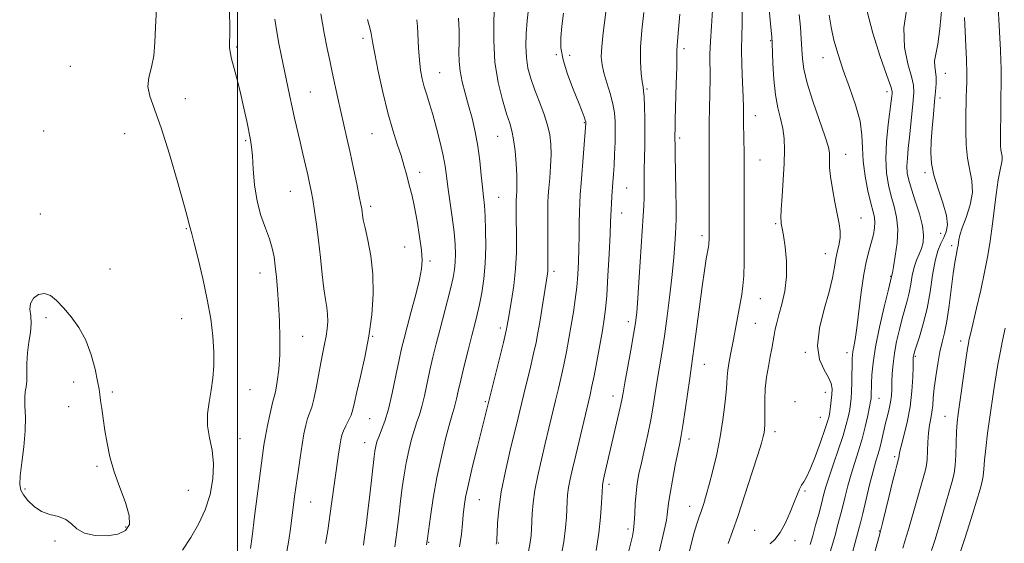
# Model space of a CAD drawing. Extents: x 2154800 to 2157700, y 304800 to 307700.
# Drawn here: x 2155433 to 2155737, y 306137 to 306299 of the extents above; entities that cross this region are included whole.
import ezdxf

# ---------------------------------------------------------------- set-up
doc = ezdxf.new("R2010")
doc.units = 0
doc.header["$MEASUREMENT"] = 0
for name, color, linetype, lineweight in [('CONTOUR INDEX', 41, 'Continuous', 13), ('CONTOUR INTERMEDIATE', 44, 'Continuous', 0), ('GRID LINE', 7, 'Continuous', 0), ('SPOT ELEVATION DTM', 2, 'Continuous', 13)]:
    doc.layers.add(name, color=color, linetype=linetype, lineweight=lineweight)

msp = doc.modelspace()

# ---------------------------------------------------------------- linework, layer by layer
at = {"layer": 'CONTOUR INDEX', "flags": 128}
for points, elevation in [([(2155714.934, 306134.863), (2155716.037, 306138.271), (2155717.207, 306142.03), (2155718.459, 306146.237), (2155721.459, 306156.589), (2155721.95, 306158.722), (2155722.255, 306161.171), (2155722.446, 306164.465), (2155722.583, 306168.175), (2155722.722, 306171.633), (2155722.923, 306174.419), (2155723.236, 306177.11), (2155725.725, 306194.587), (2155726.136, 306197.341), (2155726.381, 306198.845), (2155726.5491, 306199.724), (2155726.739, 306200.613), (2155727.097, 306202.181), (2155728.878, 306209.78), (2155730.177, 306215.423), (2155731.398, 306220.968), (2155732.331, 306225.647), (2155733.042, 306229.886), (2155733.669, 306234.409), (2155734.983, 306245.027), (2155735.625, 306249.581), (2155736.199, 306252.66), (2155736.635, 306254.55), (2155736.854, 306255.775), (2155736.8129, 306256.789), (2155736.409, 306258.804), (2155736.298, 306260.082), (2155736.278, 306262.059), (2155736.545, 306282.267), (2155736.544, 306284.15), (2155736.466, 306286.3271), (2155736.291, 306289.715), (2155735.132, 306310.632)], 1090), ([(2155568.804, 306135.997), (2155569.418, 306139.898), (2155569.7449, 306143.133), (2155569.952, 306145.881), (2155570.209, 306148.412), (2155570.681, 306151.346), (2155571.53, 306155.39), (2155572.836, 306160.923), (2155574.337, 306167.009), (2155582.368, 306199.172), (2155583.052, 306201.979), (2155583.356, 306203.312), (2155583.479, 306203.976), (2155583.825, 306206.0589), (2155584.882, 306212.187), (2155585.588, 306216.883), (2155586.148, 306221.9899), (2155586.409, 306227.004), (2155586.443, 306231.62), (2155586.339, 306238.68), (2155586.324, 306240.971), (2155586.328, 306242.553), (2155586.345, 306243.569), (2155586.381, 306244.317), (2155586.526, 306246.331), (2155586.573, 306248.165), (2155586.517, 306250.8671), (2155586.307, 306254.505), (2155585.963, 306258.483), (2155585.527, 306262.039), (2155585.013, 306264.689), (2155584.327, 306267.049), (2155583.349, 306270.015), (2155582.045, 306274.276), (2155580.712, 306279.7121), (2155579.732, 306285.997), (2155579.3741, 306292.703), (2155579.458, 306298.979), (2155579.832, 306306.709)], 1120), ([(2155515.275, 306134.555), (2155515.924, 306138.001), (2155516.45, 306141.568), (2155517.713, 306151.482), (2155518.191, 306155.065), (2155518.766, 306159.205), (2155519.3981, 306163.545), (2155520.028, 306167.587), (2155520.612, 306170.934), (2155521.17, 306173.597), (2155521.738, 306175.687), (2155522.995, 306179.183), (2155523.683, 306181.626), (2155524.402, 306185.068), (2155525.819, 306192.881), (2155526.454, 306196.068), (2155527.009, 306198.72), (2155527.461, 306201.109), (2155527.7879, 306203.45), (2155527.957, 306205.741), (2155527.93, 306207.923), (2155527.691, 306210.033), (2155527.289, 306212.487), (2155526.794, 306215.799), (2155526.2619, 306220.287), (2155525.701, 306225.511), (2155525.107, 306230.838), (2155524.483, 306235.721), (2155523.867, 306239.9609), (2155523.305, 306243.444), (2155522.821, 306246.162), (2155522.3481, 306248.525), (2155521.8, 306251.047), (2155521.109, 306254.118), (2155520.305, 306257.625), (2155519.437, 306261.331), (2155517.7, 306268.622), (2155516.907, 306272.057), (2155516.201, 306275.302), (2155513.529, 306288.24), (2155512.829, 306291.727), (2155512.1539, 306295.341), (2155511.56, 306299.227)], 1130), ([(2155621.244, 306134.76), (2155621.839, 306137.228), (2155622.299, 306139.209), (2155622.647, 306141.112), (2155622.895, 306143.335), (2155623.065, 306146.152), (2155623.2239, 306149.335), (2155623.453, 306152.53), (2155623.8209, 306155.508), (2155624.363, 306158.532), (2155625.104, 306161.99), (2155626.0401, 306166.137), (2155627.054, 306170.7), (2155627.998, 306175.269), (2155628.767, 306179.531), (2155629.415, 306183.547), (2155630.036, 306187.47), (2155631.4451, 306195.933), (2155632.249, 306201.164), (2155633.103, 306207.362), (2155633.926, 306213.9669), (2155634.623, 306220.235), (2155635.123, 306225.543), (2155635.452, 306229.761), (2155635.662, 306232.879), (2155635.793, 306235.082), (2155635.853, 306237.331), (2155635.84, 306240.782), (2155635.761, 306246.127), (2155635.56, 306257.438), (2155635.516, 306260.588), (2155635.507, 306262.098), (2155635.509, 306263.546), (2155635.528, 306265.097), (2155635.603, 306268.234), (2155635.919, 306279.239), (2155636.043, 306284.366), (2155636.075, 306287.55), (2155636.058, 306289.2129), (2155636.133, 306291.205), (2155636.614, 306296.048), (2155637.0159, 306300.826)], 1110), ([(2155677.389, 306136.65), (2155678.168, 306139.392), (2155679.075, 306142.661), (2155680.012, 306146.107), (2155680.854, 306149.283), (2155681.539, 306151.921), (2155682.247, 306154.478), (2155683.218, 306157.587), (2155684.597, 306161.656), (2155686.153, 306166.181), (2155687.557, 306170.434), (2155688.556, 306173.839), (2155689.199, 306176.454), (2155689.606, 306178.4909), (2155689.884, 306180.195), (2155690.071, 306181.9229), (2155690.19, 306184.064), (2155690.2621, 306186.843), (2155690.362, 306194.162), (2155690.437, 306195.363), (2155690.597, 306196.449), (2155690.877, 306197.873), (2155691.283, 306200.131), (2155691.812, 306203.727), (2155693.197, 306214.796), (2155694.0099, 306220.3169), (2155694.864, 306224.602), (2155695.689, 306227.817), (2155696.407, 306230.381), (2155696.949, 306232.64), (2155697.285, 306234.643), (2155697.3909, 306236.3629), (2155697.248, 306237.877), (2155696.8449, 306239.6611), (2155696.171, 306242.297), (2155695.267, 306246.149), (2155694.363, 306250.727), (2155693.742, 306255.325), (2155693.552, 306259.445), (2155693.417, 306263.4), (2155692.831, 306267.712), (2155691.446, 306272.734), (2155689.557, 306278.1541), (2155687.616, 306283.496), (2155685.997, 306288.376), (2155684.753, 306292.788), (2155683.858, 306296.819), (2155683.274, 306300.52)], 1100)]:
    msp.add_lwpolyline(points, dxfattribs=dict(at, elevation=elevation))
at = {"layer": 'CONTOUR INTERMEDIATE', "flags": 128}
for points, elevation in [([(2155652.021, 306137.009), (2155653.342, 306140.664), (2155655.0671, 306145.669), (2155657.187, 306152.055), (2155659.358, 306158.752), (2155661.155, 306164.41), (2155662.267, 306168.037), (2155662.829, 306170.066), (2155663.092, 306171.282), (2155663.261, 306172.388), (2155663.364, 306173.7499), (2155663.381, 306175.649), (2155663.32, 306178.2741), (2155663.294, 306181.454), (2155663.44, 306184.922), (2155663.848, 306188.431), (2155664.4181, 306191.787), (2155665.002, 306194.815), (2155665.483, 306197.386), (2155666.216, 306201.479), (2155666.564, 306203.271), (2155667.0201, 306205.253), (2155667.695, 306207.77), (2155668.624, 306211.079), (2155669.538, 306215.083), (2155670.089, 306219.598), (2155670.039, 306224.364), (2155669.595, 306228.8191), (2155669.074, 306232.329), (2155668.726, 306234.451), (2155668.537, 306235.518), (2155668.429, 306236.059), (2155668.346, 306236.62), (2155668.326, 306237.827), (2155668.427, 306240.3249), (2155668.6799, 306244.487), (2155669.002, 306249.586), (2155669.28, 306254.627), (2155669.4079, 306258.832), (2155669.313, 306262.317), (2155668.9261, 306265.418), (2155668.228, 306268.478), (2155667.391, 306271.849), (2155666.633, 306275.888), (2155666.125, 306280.727), (2155665.835, 306285.5989), (2155665.5959, 306291.884), (2155665.468, 306293.797), (2155665.202, 306296.742), (2155663.727, 306312.44)], 1104), ([(2155600.0971, 306132.012), (2155601.045, 306137.454), (2155601.619, 306141.791), (2155601.895, 306145.126), (2155602.11, 306150), (2155602.266, 306152.093), (2155602.563, 306154.295), (2155603.068, 306156.865), (2155603.809, 306160.092), (2155604.805, 306164.274), (2155609.19, 306182.989), (2155609.793, 306185.678), (2155610.443, 306188.874), (2155611.294, 306193.344), (2155612.227, 306198.393), (2155613.049, 306202.9591), (2155613.625, 306206.3749), (2155614.022, 306209.547), (2155614.364, 306213.771), (2155614.738, 306219.858), (2155615.105, 306226.67), (2155615.393, 306232.58), (2155615.553, 306236.3951), (2155615.699, 306240.333), (2155615.81, 306242.218), (2155615.96, 306244.345), (2155616.304, 306248.7951), (2155616.477, 306251.217), (2155616.646, 306254.082), (2155616.806, 306257.524), (2155616.937, 306261.207), (2155617.016, 306264.677), (2155617.003, 306267.624), (2155616.799, 306270.303), (2155616.291, 306273.11), (2155615.427, 306276.307), (2155614.406, 306279.615), (2155613.494, 306282.621), (2155612.908, 306285.097), (2155612.688, 306287.564), (2155612.83, 306290.728), (2155613.297, 306295.043), (2155614.544, 306304.653)], 1114), ([(2155482.954, 306134.958), (2155485.571, 306138.801), (2155487.977, 306142.941), (2155490.01, 306147.407), (2155491.521, 306152.176), (2155492.416, 306157.017), (2155492.613, 306161.6471), (2155492.126, 306165.856), (2155491.35, 306169.73), (2155490.78, 306173.431), (2155490.782, 306177.095), (2155491.216, 306180.757), (2155491.818, 306184.432), (2155492.35, 306188.157), (2155492.69, 306192.075), (2155492.741, 306196.355), (2155492.4269, 306201.143), (2155491.736, 306206.5061), (2155490.675, 306212.489), (2155489.298, 306218.964), (2155487.853, 306225.12), (2155486.639, 306229.974), (2155485.878, 306232.8319), (2155485.322, 306234.699), (2155485.182, 306235.293), (2155484.7331, 306237.09), (2155483.603, 306241.325), (2155481.566, 306248.663), (2155478.9989, 306257.497), (2155476.425, 306265.65), (2155472.877, 306275.393), (2155472.295, 306278.379), (2155472.612, 306281.262), (2155473.4121, 306284.365), (2155474.156, 306287.883), (2155474.467, 306291.9969), (2155474.589, 306296.82), (2155474.924, 306302.446)], 1134), ([(2155504.015, 306135.476), (2155504.526, 306139.108), (2155505.331, 306145.326), (2155507.127, 306159.49), (2155507.738, 306164.1689), (2155508.206, 306167.379), (2155508.694, 306170.209), (2155509.318, 306173.461), (2155510.002, 306176.785), (2155510.62, 306179.541), (2155511.086, 306181.329), (2155511.464, 306182.694), (2155511.859, 306184.418), (2155512.335, 306187.128), (2155512.794, 306190.826), (2155513.1, 306195.361), (2155513.153, 306200.527), (2155513.001, 306205.912), (2155512.729, 306211.054), (2155512.411, 306215.577), (2155512.069, 306219.467), (2155511.715, 306222.794), (2155511.332, 306225.675), (2155510.79, 306228.396), (2155509.9321, 306231.285), (2155508.682, 306234.6229), (2155507.291, 306238.506), (2155506.092, 306242.984), (2155505.332, 306247.975), (2155504.914, 306252.881), (2155504.654, 306256.974), (2155504.391, 306259.793), (2155504.043, 306261.959), (2155502.866, 306267.673), (2155502.014, 306271.692), (2155501.032, 306276.001), (2155499.978, 306280.199), (2155498.983, 306283.968), (2155498.202, 306287.0069), (2155497.745, 306289.116), (2155497.555, 306290.499), (2155497.533, 306291.459), (2155497.586, 306292.406), (2155497.633, 306294.167), (2155497.597, 306297.674), (2155497.393, 306303.471)], 1132), ([(2155580.174, 306136.734), (2155580.262, 306137.209), (2155580.3, 306137.616), (2155580.342, 306138.487), (2155580.409, 306140.25), (2155580.549, 306143.25), (2155580.917, 306147.502), (2155581.693, 306152.938), (2155582.968, 306159.341), (2155584.481, 306165.896), (2155586.929, 306175.922), (2155588.597, 306182.829), (2155590.733, 306191.544), (2155591.7259, 306195.739), (2155592.477, 306199.17), (2155593.065, 306202.226), (2155593.625, 306205.507), (2155594.249, 306209.393), (2155595.9851, 306220.452), (2155596.091, 306221.39), (2155596.1351, 306222.332), (2155596.139, 306223.847), (2155596.109, 306230.685), (2155596.106, 306235.4501), (2155596.123, 306239.667), (2155596.172, 306242.532), (2155596.273, 306244.64), (2155596.447, 306246.935), (2155596.698, 306250.1041), (2155596.951, 306253.803), (2155597.113, 306257.428), (2155597.088, 306260.548), (2155596.765, 306263.425), (2155596.032, 306266.493), (2155594.84, 306270.052), (2155593.397, 306273.871), (2155591.98, 306277.585), (2155590.818, 306280.937), (2155589.978, 306284.109), (2155589.482, 306287.393), (2155589.333, 306291.0011), (2155589.455, 306294.834), (2155589.755, 306298.715), (2155590.138, 306302.487)], 1118), ([(2155611.103, 306134.859), (2155611.911, 306140.147), (2155612.439, 306145.176), (2155612.74, 306149.534), (2155612.917, 306152.836), (2155613.07, 306154.891), (2155613.28, 306156.292), (2155613.625, 306157.828), (2155617.754, 306175.549), (2155618.546, 306179.042), (2155619.057, 306181.471), (2155619.465, 306183.6629), (2155620.01, 306186.736), (2155621.833, 306196.828), (2155622.699, 306201.709), (2155623.273, 306205.251), (2155623.6549, 306208.485), (2155624.01, 306212.901), (2155624.461, 306219.454), (2155625.689, 306238.367), (2155625.864, 306241.47), (2155625.943, 306243.919), (2155625.959, 306246.489), (2155625.954, 306249.375), (2155625.975, 306252.625), (2155626.138, 306260.204), (2155626.185, 306264.341), (2155626.151, 306268.503), (2155626.054, 306272.281), (2155625.928, 306275.202), (2155625.795, 306277.01), (2155625.626, 306278.305), (2155625.378, 306279.902), (2155625.05, 306282.466), (2155624.797, 306286.061), (2155624.8141, 306290.6), (2155625.225, 306295.894), (2155625.868, 306301.334)], 1112), ([(2155630.47, 306133.894), (2155632.459, 306142.356), (2155632.86, 306144.231), (2155633.138, 306145.877), (2155633.539, 306149.508), (2155633.969, 306152.468), (2155634.709, 306156.627), (2155635.597, 306161.227), (2155636.98, 306168.046), (2155637.428, 306170.422), (2155637.934, 306173.5519), (2155638.62, 306178.2), (2155640.061, 306188.203), (2155640.96, 306194.255), (2155641.47, 306197.979), (2155643.058, 306210.221), (2155643.91, 306216.555), (2155644.637, 306221.526), (2155645.209, 306225.085), (2155645.861, 306228.815), (2155645.982, 306229.591), (2155646.031, 306230.165), (2155646.05, 306230.8589), (2155646.054, 306233.543), (2155646.094, 306250.866), (2155646.091, 306256.72), (2155646.06, 306263.9311), (2155646.092, 306267.19), (2155646.294, 306276.309), (2155646.358, 306280.948), (2155646.343, 306288.44), (2155646.465, 306292.385), (2155646.78, 306297.109), (2155647.17, 306302.061)], 1108), ([(2155639.69, 306133.3349), (2155640.627, 306137.158), (2155641.493, 306140.412), (2155642.284, 306143.036), (2155643.021, 306145.226), (2155643.727, 306147.2421), (2155644.437, 306149.359), (2155645.216, 306151.911), (2155646.14, 306155.2489), (2155647.246, 306159.595), (2155648.417, 306164.655), (2155649.498, 306170.009), (2155650.362, 306175.2411), (2155650.986, 306179.96), (2155651.376, 306183.777), (2155651.562, 306186.4819), (2155651.681, 306188.555), (2155651.894, 306190.654), (2155652.323, 306193.305), (2155652.929, 306196.512), (2155653.631, 306200.149), (2155654.3551, 306204.052), (2155656.169, 306214.057), (2155656.544, 306216.685), (2155656.786, 306219.84), (2155656.901, 306224.005), (2155656.929, 306228.917), (2155656.922, 306234.128), (2155656.953, 306251.565), (2155656.946, 306254.608), (2155656.913, 306257.642), (2155656.723, 306267.163), (2155656.689, 306271.945), (2155656.608, 306275.179), (2155656.436, 306279.74), (2155656.251, 306284.992), (2155656.157, 306290.011), (2155656.218, 306294.135), (2155656.321, 306297.7339), (2155656.31, 306301.438)], 1106), ([(2155683.494, 306133.999), (2155685.169, 306139.896), (2155685.78, 306142.106), (2155686.479, 306144.725), (2155687.254, 306147.751), (2155688.096, 306151.152), (2155689.0199, 306154.784), (2155690.043, 306158.475), (2155691.168, 306162.096), (2155692.326, 306165.696), (2155693.432, 306169.372), (2155694.407, 306173.124), (2155695.2011, 306176.584), (2155695.772, 306179.294), (2155696.099, 306180.949), (2155696.243, 306181.874), (2155696.29, 306182.547), (2155696.389, 306186.543), (2155696.505, 306189.212), (2155696.847, 306192.897), (2155697.6, 306197.823), (2155698.852, 306203.956), (2155700.294, 306210.208), (2155701.517, 306215.235), (2155702.6781, 306219.999), (2155702.832, 306220.736), (2155703.179, 306222.58), (2155703.746, 306225.8691), (2155704.2871, 306230.034), (2155704.489, 306234.282), (2155704.133, 306238.001), (2155703.371, 306241.306), (2155702.4479, 306244.495), (2155701.592, 306247.86), (2155700.977, 306251.664), (2155700.76, 306256.161), (2155701.026, 306261.413), (2155701.574, 306266.695), (2155702.49, 306273.914), (2155702.667, 306275.458), (2155702.7451, 306276.249), (2155702.73, 306276.902), (2155702.327, 306278.393), (2155701.166, 306281.787), (2155699.0829, 306287.691), (2155696.735, 306294.885), (2155694.986, 306301.689)], 1098), ([(2155689.719, 306131.537), (2155692.485, 306141.551), (2155692.9471, 306143.343), (2155693.654, 306146.219), (2155695.793, 306155.09), (2155696.869, 306159.362), (2155697.727, 306162.481), (2155698.409, 306164.781), (2155698.9999, 306166.859), (2155699.5781, 306169.179), (2155700.746, 306174.183), (2155701.334, 306176.525), (2155701.866, 306178.708), (2155702.276, 306180.766), (2155702.518, 306182.753), (2155702.641, 306184.798), (2155702.716, 306187.045), (2155702.816, 306189.62), (2155703.03, 306192.559), (2155703.451, 306195.876), (2155704.135, 306199.525), (2155704.99, 306203.223), (2155705.889, 306206.628), (2155707.45, 306212.047), (2155708.057, 306214.558), (2155708.5461, 306217.25), (2155709.0119, 306219.973), (2155709.571, 306222.489), (2155710.3, 306224.6269), (2155711.1001, 306226.496), (2155711.832, 306228.27), (2155712.353, 306230.146), (2155712.509, 306232.399), (2155712.141, 306235.323), (2155711.182, 306239.05), (2155709.918, 306243.066), (2155708.724, 306246.693), (2155707.902, 306249.452), (2155707.461, 306251.647), (2155707.338, 306253.777), (2155707.467, 306256.268), (2155707.7671, 306259.242), (2155708.155, 306262.745), (2155708.555, 306266.722), (2155709.244, 306274.123), (2155709.4429, 306276.638), (2155709.355, 306278.843), (2155708.776, 306281.561), (2155707.664, 306285.455), (2155706.612, 306290.529), (2155706.369, 306296.629), (2155707.42, 306303.432)], 1096), ([(2155696.465, 306130.958), (2155698.615, 306138.818), (2155699.15, 306140.837), (2155699.756, 306143.282), (2155701.802, 306151.752), (2155702.858, 306156.059), (2155703.661, 306159.216), (2155704.211, 306161.276), (2155704.7501, 306163.185), (2155704.836, 306163.534), (2155704.905, 306164.188), (2155705.089, 306165.152), (2155705.568, 306167.107), (2155706.422, 306170.34), (2155707.437, 306174.552), (2155708.325, 306179.298), (2155708.868, 306184.114), (2155709.125, 306188.463), (2155709.222, 306191.791), (2155709.268, 306193.723), (2155709.301, 306194.616), (2155709.341, 306195.007), (2155709.429, 306195.414), (2155709.688, 306196.279), (2155711.228, 306200.9539), (2155712.408, 306204.929), (2155713.559, 306209.69), (2155714.497, 306214.917), (2155715.293, 306220.039), (2155716.08, 306224.422), (2155716.954, 306227.612), (2155717.876, 306229.883), (2155718.77, 306231.6889), (2155719.528, 306233.47), (2155719.9, 306235.625), (2155719.602, 306238.537), (2155718.49, 306242.42), (2155716.988, 306246.798), (2155715.657, 306251.024), (2155714.934, 306254.64), (2155714.744, 306257.962), (2155714.884, 306261.494), (2155715.175, 306265.57), (2155715.533, 306269.829), (2155715.896, 306273.74), (2155716.203, 306276.891), (2155716.388, 306279.357), (2155716.385, 306281.336), (2155716.178, 306283.025), (2155715.948, 306284.628), (2155715.926, 306286.35), (2155716.275, 306288.471), (2155716.884, 306291.557), (2155717.573, 306296.251), (2155718.158, 306302.877)], 1094), ([(2155527.308, 306137.022), (2155527.966, 306140.997), (2155529.0969, 306149.226), (2155531.295, 306164.6481), (2155531.6829, 306167.219), (2155532.001, 306169.075), (2155532.35, 306170.493), (2155532.857, 306171.833), (2155533.593, 306173.371), (2155534.428, 306175.057), (2155535.175, 306176.755), (2155535.723, 306178.454), (2155536.245, 306180.64), (2155536.987, 306183.919), (2155538.108, 306188.705), (2155539.424, 306194.633), (2155540.664, 306201.143), (2155541.585, 306207.741), (2155542.06, 306214.1971), (2155541.985, 306220.346), (2155541.337, 306226), (2155540.397, 306230.868), (2155539.521, 306234.637), (2155538.983, 306237.118), (2155538.724, 306238.627), (2155538.601, 306239.606), (2155538.476, 306240.52), (2155538.227, 306241.925), (2155537.737, 306244.4), (2155536.933, 306248.302), (2155535.925, 306253.093), (2155534.87, 306258.014), (2155533.889, 306262.477), (2155531.135, 306274.785), (2155529.37, 306282.833), (2155528.5989, 306286.4261), (2155527.817, 306290.2381), (2155526.899, 306294.953), (2155525.785, 306300.934)], 1128), ([(2155539.023, 306136.455), (2155539.388, 306139.06), (2155539.865, 306142.593), (2155540.422, 306146.981), (2155541.018, 306152.024), (2155542.369, 306163.905), (2155542.58, 306165.515), (2155542.761, 306166.578), (2155542.983, 306167.584), (2155543.324, 306168.745), (2155543.862, 306170.201), (2155544.649, 306172.126), (2155545.6409, 306174.814), (2155546.767, 306178.5901), (2155547.952, 306183.559), (2155549.091, 306188.952), (2155550.076, 306193.779), (2155550.852, 306197.3881), (2155551.595, 306200.4721), (2155552.538, 306204.063), (2155553.82, 306208.839), (2155555.204, 306214.081), (2155556.36, 306218.715), (2155557.024, 306222.023), (2155557.2, 306224.694), (2155556.958, 306227.766), (2155556.382, 306231.961), (2155555.613, 306236.7109), (2155554.804, 306241.128), (2155554.08, 306244.542), (2155553.437, 306247.159), (2155552.254, 306251.649), (2155551.569, 306254.129), (2155550.678, 306257.028), (2155549.506, 306260.536), (2155548.1091, 306264.873), (2155546.579, 306270.264), (2155545.023, 306276.693), (2155543.619, 306283.178), (2155542.559, 306288.495), (2155541.965, 306291.775), (2155541.672, 306293.5711), (2155541.444, 306294.792), (2155541.1, 306296.162), (2155540.271, 306299.118)], 1126), ([(2155548.769, 306135.909), (2155549.384, 306140.491), (2155549.968, 306145.337), (2155550.521, 306150.043), (2155551.053, 306154.308), (2155551.617, 306158.228), (2155552.277, 306162.001), (2155553.071, 306165.745), (2155553.943, 306169.263), (2155554.808, 306172.28), (2155555.606, 306174.662), (2155556.36, 306176.836), (2155557.113, 306179.3691), (2155557.901, 306182.673), (2155559.61, 306190.636), (2155560.538, 306194.673), (2155561.544, 306198.753), (2155562.658, 306203.062), (2155565.085, 306212.215), (2155566.104, 306216.204), (2155566.818, 306219.307), (2155567.254, 306221.7919), (2155567.481, 306224.077), (2155567.55, 306226.557), (2155567.431, 306229.535), (2155567.078, 306233.293), (2155566.481, 306237.9371), (2155565.1511, 306247.331), (2155564.705, 306250.797), (2155564.296, 306253.78), (2155563.7109, 306257.044), (2155562.804, 306261.115), (2155561.689, 306265.566), (2155560.543, 306269.7321), (2155559.5159, 306273.113), (2155558.629, 306275.869), (2155557.874, 306278.326), (2155557.245, 306280.79), (2155556.743, 306283.49), (2155556.371, 306286.634), (2155556.122, 306290.292), (2155555.799, 306297.045), (2155555.607, 306299.112)], 1124), ([(2155558.556, 306136.561), (2155558.884, 306138.549), (2155559.809, 306145.365), (2155560.663, 306151.023), (2155561.793, 306157.424), (2155563.16, 306163.905), (2155564.561, 306169.781), (2155565.754, 306174.359), (2155566.564, 306177.1979), (2155567.079, 306178.859), (2155567.459, 306180.1481), (2155567.851, 306181.788), (2155568.375, 306184.144), (2155569.145, 306187.493), (2155570.217, 306191.931), (2155571.4341, 306196.819), (2155572.581, 306201.335), (2155573.5, 306204.902), (2155574.249, 306207.904), (2155574.939, 306210.971), (2155575.642, 306214.614), (2155576.279, 306218.876), (2155576.73, 306223.686), (2155576.91, 306228.881), (2155576.8711, 306233.952), (2155576.698, 306238.3011), (2155576.465, 306241.561), (2155576.189, 306244.282), (2155575.876, 306247.245), (2155575.518, 306251.032), (2155575.0641, 306255.423), (2155574.447, 306260.0011), (2155573.627, 306264.417), (2155572.651, 306268.611), (2155571.592, 306272.593), (2155570.533, 306276.366), (2155569.605, 306279.898), (2155568.949, 306283.151), (2155568.658, 306286.136), (2155568.615, 306289.068), (2155568.656, 306292.21), (2155568.628, 306295.751), (2155568.439, 306299.574)], 1122), ([(2155590.194, 306134.53), (2155590.678, 306137.298), (2155590.96, 306139.456), (2155591.106, 306141.395), (2155591.315, 306146.22), (2155591.582, 306149.537), (2155592.124, 306153.5), (2155593.016, 306158.0679), (2155594.145, 306162.989), (2155595.345, 306167.957), (2155596.481, 306172.707), (2155598.505, 306181.252), (2155599.409, 306185.006), (2155600.2631, 306188.611), (2155601.084, 306192.307), (2155601.887, 306196.268), (2155602.66, 306200.402), (2155603.385, 306204.545), (2155604.044, 306208.571), (2155604.615, 306212.496), (2155605.076, 306216.372), (2155605.412, 306220.2499), (2155605.6359, 306224.18), (2155605.77, 306228.214), (2155605.837, 306232.335), (2155605.871, 306236.26), (2155605.912, 306239.642), (2155605.997, 306242.336), (2155606.161, 306245.012), (2155606.437, 306248.549), (2155607.925, 306267.089), (2155607.917, 306267.251), (2155607.856, 306267.525), (2155607.692, 306268.055), (2155607.359, 306269.021), (2155606.717, 306270.734), (2155605.607, 306273.538), (2155603.981, 306277.585), (2155602.224, 306282.247), (2155600.831, 306286.702), (2155600.174, 306290.368), (2155600.135, 306293.6219), (2155600.476, 306297.082), (2155600.9751, 306301.129)], 1116), ([(2155664.981, 306136.855), (2155666.477, 306138.265), (2155668.123, 306140.408), (2155669.741, 306143.37), (2155671.218, 306146.684), (2155672.4571, 306149.748), (2155673.394, 306152.094), (2155674.115, 306153.782), (2155674.739, 306155.009), (2155675.3911, 306156.046), (2155676.219, 306157.476), (2155677.373, 306159.956), (2155678.918, 306163.848), (2155680.568, 306168.317), (2155681.948, 306172.233), (2155682.784, 306174.773), (2155683.206, 306176.35), (2155683.439, 306177.689), (2155683.668, 306179.349), (2155683.894, 306181.242), (2155684.074, 306183.1169), (2155684.135, 306184.807), (2155683.881, 306186.48), (2155683.087, 306188.386), (2155681.6929, 306190.783), (2155680.297, 306193.9561), (2155679.662, 306198.198), (2155680.3009, 306203.6041), (2155681.736, 306209.471), (2155683.24, 306214.897), (2155684.251, 306219.191), (2155684.866, 306222.5), (2155685.348, 306225.179), (2155685.889, 306227.536), (2155686.395, 306229.682), (2155686.704, 306231.679), (2155686.687, 306233.64), (2155686.362, 306235.896), (2155685.021, 306242.641), (2155684.249, 306246.786), (2155683.656, 306250.5351), (2155683.38, 306253.33), (2155683.337, 306255.284), (2155683.391, 306256.681), (2155683.378, 306257.896), (2155683.031, 306259.6719), (2155682.054, 306262.846), (2155678.239, 306273.878), (2155676.464, 306279.489), (2155675.432, 306283.758), (2155674.9789, 306287.036), (2155674.785, 306290.006), (2155674.585, 306293.231), (2155674.328, 306296.807), (2155674.0151, 306300.711)], 1102), ([(2155706.037, 306135.526), (2155706.827, 306138.056), (2155707.783, 306141.3), (2155712.945, 306159.343), (2155713.375, 306161.211), (2155713.568, 306162.996), (2155713.822, 306168.391), (2155714.038, 306171.239), (2155714.376, 306173.631), (2155714.764, 306175.676), (2155715.099, 306177.605), (2155715.32, 306179.652), (2155715.511, 306182.048), (2155715.796, 306185.028), (2155716.268, 306188.693), (2155716.886, 306192.622), (2155717.575, 306196.259), (2155718.275, 306199.271), (2155718.975, 306202.208), (2155719.676, 306205.839), (2155720.373, 306210.639), (2155721.636, 306220.58), (2155722.1401, 306223.93), (2155722.542, 306226.103), (2155723.044, 306228.475), (2155723.18, 306229.254), (2155723.427, 306230.9741), (2155723.766, 306232.419), (2155724.491, 306234.679), (2155725.672, 306237.929), (2155726.891, 306241.772), (2155727.6119, 306245.664), (2155727.47, 306249.213), (2155726.056, 306256.264), (2155725.663, 306260.357), (2155725.564, 306264.628), (2155725.602, 306268.674), (2155725.704, 306275.112), (2155725.766, 306277.581), (2155725.84, 306279.792), (2155725.863, 306282.51), (2155725.757, 306286.634), (2155725.1571, 306299.797)], 1092), ([(2155436.149, 306205.068), (2155435.8961, 306202.312), (2155435.391, 306199.249), (2155434.946, 306195.997), (2155434.786, 306192.707), (2155434.791, 306189.664), (2155434.757, 306187.187), (2155434.545, 306185.44), (2155434.272, 306183.973), (2155434.123, 306182.182), (2155434.208, 306179.573), (2155434.343, 306176.094), (2155434.2711, 306171.805), (2155433.826, 306166.8861), (2155433.207, 306162.007), (2155432.704, 306157.958), (2155432.568, 306155.282), (2155432.894, 306153.534), (2155433.738, 306152.024), (2155435.131, 306150.2429), (2155437.02, 306148.4011), (2155439.327, 306146.892), (2155441.931, 306145.966), (2155444.538, 306145.305), (2155446.809, 306144.45), (2155448.569, 306143.092), (2155450.2879, 306141.527), (2155452.599, 306140.201), (2155455.9, 306139.478), (2155459.633, 306139.391), (2155463.008, 306139.891), (2155465.358, 306140.977), (2155466.53, 306142.8329), (2155466.498, 306145.693), (2155465.343, 306149.6621), (2155463.57, 306154.337), (2155461.793, 306159.186), (2155460.492, 306163.772), (2155459.614, 306168.028), (2155458.975, 306171.983), (2155458.4261, 306175.625), (2155457.9629, 306178.793), (2155457.621, 306181.288), (2155457.3981, 306183.077), (2155457.154, 306184.7901), (2155456.715, 306187.225), (2155455.926, 306190.922), (2155454.718, 306195.397), (2155453.042, 306199.912), (2155450.9009, 306203.86), (2155448.5129, 306207.182), (2155446.148, 306209.951), (2155444.014, 306212.196), (2155442.066, 306213.752), (2155440.2, 306214.408), (2155438.377, 306214.044), (2155436.84, 306212.895), (2155435.897, 306211.287), (2155435.728, 306209.476), (2155435.975, 306207.4349), (2155436.149, 306205.068)], 1136), ([(2155723.831, 306134.2), (2155725.248, 306138.487), (2155726.631, 306142.761), (2155727.7431, 306146.338), (2155729.973, 306153.777), (2155730.517, 306155.77), (2155730.919, 306157.788), (2155731.167, 306160.019), (2155731.386, 306162.779), (2155731.731, 306166.421), (2155732.305, 306171.09), (2155732.999, 306176.11), (2155734.136, 306183.955), (2155734.534, 306186.596), (2155734.962, 306189.222), (2155735.515, 306192.376), (2155736.186, 306195.985), (2155736.9441, 306199.822), (2155737.751, 306203.664)], 1088)]:
    msp.add_lwpolyline(points, dxfattribs=dict(at, elevation=elevation))
at = {"layer": 'GRID LINE', "flags": 128}
msp.add_lwpolyline([(2155500, 305000), (2155500, 307500)], dxfattribs=at)
at = {"layer": 'SPOT ELEVATION DTM'}
for p in [(2155538.87, 306293.37, 1126.4), (2155665.13, 306292.59, 1104.1), (2155499.77, 306290.69, 1131.8), (2155638.3, 306290.14, 1109.6), (2155598.72, 306288.29, 1116.1), (2155602.84, 306288.07, 1115.6), (2155681.37, 306287.35, 1100.6), (2155448.26, 306284.66, 1135.2), (2155562.66, 306282.76, 1123.1), (2155719.2, 306282.55, 1093.3), (2155626.82, 306277.68, 1111.8), (2155483.9, 306274.66, 1133.3), (2155522.56, 306276.76, 1129.1), (2155701.12, 306276.78, 1098.5), (2155717.63, 306274.87, 1093.5), (2155660.38, 306269.38, 1105.3), (2155440.04, 306264.66, 1135.4), (2155607.47, 306267.21, 1116.1), (2155465.04, 306263.86, 1134.9), (2155502.57, 306261.7, 1132.2), (2155541.67, 306263.87, 1126.9), (2155580.56, 306263.03, 1120.9), (2155636.91, 306262.53, 1109.7), (2155661.85, 306255.73, 1105.1), (2155688.33, 306257.4, 1101.3), (2155556.42, 306251.82, 1125.5), (2155712.93, 306251.75, 1094.3), (2155620.59, 306246.97, 1113.1), (2155516.35, 306246.02, 1130.9), (2155580.94, 306244.14, 1121.1), (2155541.3, 306241.36, 1127.6), (2155438.96, 306238.96, 1135.5), (2155619.03, 306239.31, 1113.3), (2155693.15, 306237.71, 1101.2), (2155484.22, 306234.38, 1134.1), (2155666.66, 306235.94, 1104.2), (2155643.88, 306232.23, 1108.4), (2155717.78, 306232.99, 1094.8), (2155551.77, 306228.78, 1126.8), (2155721.21, 306229.14, 1092.4), (2155682.08, 306226.65, 1102.7), (2155460.58, 306221.91, 1135.4), (2155559.62, 306224.41, 1125.7), (2155507.01, 306220.69, 1132.7), (2155598.08, 306221.27, 1117.6), (2155702.28, 306219.67, 1098.1), (2155661.91, 306212.73, 1105.1), (2155440.75, 306206.92, 1136.2), (2155482.72, 306206.54, 1134.7), (2155581.45, 306203.67, 1120.4), (2155621.01, 306205.65, 1112.5), (2155660.34, 306205.1, 1105.1), (2155520.2, 306201.09, 1131.1), (2155541.86, 306201.11, 1127.9), (2155723.95, 306199.7, 1090.5), (2155675.85, 306196.17, 1102.2), (2155688.83, 306196.04, 1100.5), (2155709.93, 306194.92, 1093.8), (2155644.63, 306192.48, 1107.2), (2155449.31, 306187, 1136.4), (2155461.25, 306183.92, 1135.8), (2155503.91, 306184.58, 1133.3), (2155616.29, 306182.64, 1112.6), (2155682.09, 306183.75, 1102.7), (2155447.74, 306179.29, 1136.5), (2155576.77, 306180.85, 1120.2), (2155672.72, 306180.85, 1102.3), (2155698.73, 306181.94, 1097.2), (2155719.16, 306176.39, 1090.8), (2155540.96, 306175.64, 1127.1), (2155680.5, 306176.03, 1102.9), (2155666.49, 306171.6, 1103.5), (2155500.81, 306169.38, 1133.3), (2155539.43, 306168.18, 1126.7), (2155639.89, 306169.36, 1107.5), (2155703.56, 306163.9, 1094.3), (2155456.54, 306160.87, 1136.2), (2155615.09, 306155.25, 1111.6), (2155434.17, 306153.9, 1136.1), (2155484.75, 306153.4, 1134.9), (2155675.8, 306153.25, 1101.8), (2155522.71, 306149.83, 1129.1), (2155574.92, 306150.58, 1119.1), (2155640.02, 306148.49, 1106.7), (2155465.36, 306142.1, 1136.2), (2155620.97, 306141.5, 1110.4), (2155660.19, 306141.02, 1102.9), (2155698.82, 306140.88, 1094.1), (2155443.46, 306137.71, 1135.9), (2155559.23, 306137.38, 1121.9), (2155580.83, 306137.15, 1117.9), (2155672.63, 306137.84, 1101.5)]:
    msp.add_point(p, dxfattribs=at)

doc.saveas('drawing.dxf')
